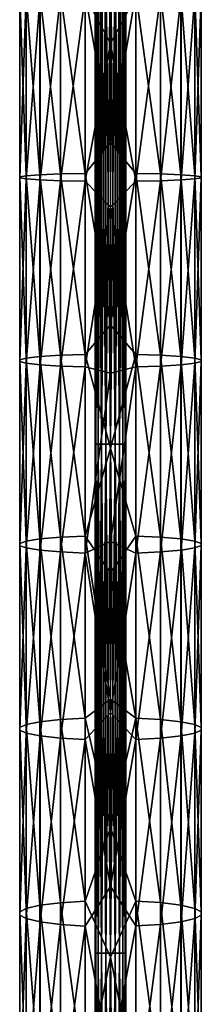
# Model space of a CAD drawing. Units: millimetres. Extents: x -45 to 45, y -232 to 861.
# Drawn here: x -4 to 4, y 668 to 707 of the extents above; entities that cross this region are included whole.
import ezdxf

# ---------------------------------------------------------------- set-up
doc = ezdxf.new("R2010")
doc.units = ezdxf.units.MM
doc.header["$LTSCALE"] = 52.148148
for name, color, linetype in [('460', 7, 'CONTINUOUS'), ('461', 7, 'CONTINUOUS'), ('516', 7, 'CONTINUOUS'), ('521', 7, 'CONTINUOUS')]:
    doc.layers.add(name, color=color, linetype=linetype)

msp = doc.modelspace()

# ---------------------------------------------------------------- linework, layer by layer
at = {"layer": '460', "linetype": 'CONTINUOUS'}
for points in [[(0, 712.529, 18.842), (-0.991, 708.086, 18.678), (0, 706.201, 18.782), (0, 712.529, 18.842)], [(0, 709.349, 11.629), (0, 702.309, 11.455), (-1, 708.187, 11.757), (0, 709.349, 11.629)], [(-3.32, 708.157, 13.824), (-3.32, 701.003, 13.611), (-3.572, 708.143, 14.767), (-3.32, 708.157, 13.824)], [(-3.572, 708.143, 14.767), (-3.32, 701.003, 13.611), (-3.572, 700.961, 14.554), (-3.572, 708.143, 14.767)], [(-3.572, 708.143, 14.767), (-3.572, 700.961, 14.554), (-3.571, 708.13, 15.673), (-3.572, 708.143, 14.767)], [(-3.571, 708.13, 15.673), (-3.572, 700.961, 14.554), (-3.571, 700.922, 15.459), (-3.571, 708.13, 15.673)], [(-3.571, 708.13, 15.673), (-3.571, 700.922, 15.459), (-3.316, 708.116, 16.617), (-3.571, 708.13, 15.673)], [(-3.316, 708.116, 16.617), (-3.571, 700.922, 15.459), (-3.316, 700.88, 16.402), (-3.316, 708.116, 16.617)], [(-2.777, 708.17, 12.925), (-2.777, 701.042, 12.714), (-3.32, 708.157, 13.824), (-2.777, 708.17, 12.925)], [(-3.32, 708.157, 13.824), (-2.777, 701.042, 12.714), (-3.32, 701.003, 13.611), (-3.32, 708.157, 13.824)], [(-3.316, 708.116, 16.617), (-3.316, 700.88, 16.402), (-2.771, 708.103, 17.514), (-3.316, 708.116, 16.617)], [(-2.771, 708.103, 17.514), (-3.316, 700.88, 16.402), (-2.771, 700.841, 17.299), (-2.771, 708.103, 17.514)], [(-1.971, 708.181, 12.203), (-1.971, 701.074, 11.992), (-2.777, 708.17, 12.925), (-1.971, 708.181, 12.203)], [(-2.777, 708.17, 12.925), (-1.971, 701.074, 11.992), (-2.777, 701.042, 12.714), (-2.777, 708.17, 12.925)], [(-2.771, 708.103, 17.514), (-2.771, 700.841, 17.299), (-1.963, 708.092, 18.235), (-2.771, 708.103, 17.514)], [(-1.963, 708.092, 18.235), (-2.771, 700.841, 17.299), (-1.963, 700.809, 18.019), (-1.963, 708.092, 18.235)], [(-1, 708.187, 11.757), (-1, 701.093, 11.547), (-1.971, 708.181, 12.203), (-1, 708.187, 11.757)], [(-1.971, 708.181, 12.203), (-1, 701.093, 11.547), (-1.971, 701.074, 11.992), (-1.971, 708.181, 12.203)], [(-1.963, 708.092, 18.235), (-1.963, 700.809, 18.019), (-0.991, 708.086, 18.678), (-1.963, 708.092, 18.235)], [(-1, 708.187, 11.757), (0, 702.309, 11.455), (-1, 701.093, 11.547), (-1, 708.187, 11.757)], [(-0.991, 708.086, 18.678), (-1.963, 700.809, 18.019), (-0.991, 700.79, 18.461), (-0.991, 708.086, 18.678)], [(-0.991, 708.086, 18.678), (-0.991, 700.79, 18.461), (0, 706.201, 18.782), (-0.991, 708.086, 18.678)], [(0, 706.201, 18.782), (-0.991, 700.79, 18.461), (0, 699.768, 18.554), (0, 706.201, 18.782)], [(0, 702.309, 11.455), (0, 695.14, 11.072), (-1, 701.093, 11.547), (0, 702.309, 11.455)], [(-3.32, 701.003, 13.611), (-3.32, 693.826, 13.195), (-3.572, 700.961, 14.554), (-3.32, 701.003, 13.611)], [(-3.572, 700.961, 14.554), (-3.32, 693.826, 13.195), (-3.572, 693.759, 14.137), (-3.572, 700.961, 14.554)], [(-3.572, 700.961, 14.554), (-3.572, 693.759, 14.137), (-3.571, 700.922, 15.459), (-3.572, 700.961, 14.554)], [(-3.571, 700.922, 15.459), (-3.572, 693.759, 14.137), (-3.571, 693.694, 15.04), (-3.571, 700.922, 15.459)], [(-3.571, 700.922, 15.459), (-3.571, 693.694, 15.04), (-3.316, 700.88, 16.402), (-3.571, 700.922, 15.459)], [(-3.316, 700.88, 16.402), (-3.571, 693.694, 15.04), (-3.316, 693.627, 15.981), (-3.316, 700.88, 16.402)], [(-2.777, 701.042, 12.714), (-2.777, 693.89, 12.299), (-3.32, 701.003, 13.611), (-2.777, 701.042, 12.714)], [(-3.32, 701.003, 13.611), (-2.777, 693.89, 12.299), (-3.32, 693.826, 13.195), (-3.32, 701.003, 13.611)], [(-3.316, 700.88, 16.402), (-3.316, 693.627, 15.981), (-2.771, 700.841, 17.299), (-3.316, 700.88, 16.402)], [(-2.771, 700.841, 17.299), (-3.316, 693.627, 15.981), (-2.771, 693.563, 16.876), (-2.771, 700.841, 17.299)], [(-1.971, 701.074, 11.992), (-1.971, 693.941, 11.579), (-2.777, 701.042, 12.714), (-1.971, 701.074, 11.992)], [(-2.777, 701.042, 12.714), (-1.971, 693.941, 11.579), (-2.777, 693.89, 12.299), (-2.777, 701.042, 12.714)], [(-2.771, 700.841, 17.299), (-2.771, 693.563, 16.876), (-1.963, 700.809, 18.019), (-2.771, 700.841, 17.299)], [(-1.963, 700.809, 18.019), (-2.771, 693.563, 16.876), (-1.963, 693.512, 17.595), (-1.963, 700.809, 18.019)], [(-1, 701.093, 11.547), (-1, 693.973, 11.134), (-1.971, 701.074, 11.992), (-1, 701.093, 11.547)], [(-1.971, 701.074, 11.992), (-1, 693.973, 11.134), (-1.971, 693.941, 11.579), (-1.971, 701.074, 11.992)], [(-1.963, 700.809, 18.019), (-1.963, 693.512, 17.595), (-0.991, 700.79, 18.461), (-1.963, 700.809, 18.019)], [(-0.991, 700.79, 18.461), (-1.963, 693.512, 17.595), (-0.991, 693.481, 18.037), (-0.991, 700.79, 18.461)], [(-1, 701.093, 11.547), (0, 695.14, 11.072), (-1, 693.973, 11.134), (-1, 701.093, 11.547)], [(-0.991, 700.79, 18.461), (-0.991, 693.481, 18.037), (0, 699.768, 18.554), (-0.991, 700.79, 18.461)], [(0, 699.768, 18.554), (-0.991, 693.481, 18.037), (0, 693.236, 18.159), (0, 699.768, 18.554)], [(0, 695.14, 11.072), (0, 690.289, 10.703), (-1, 693.973, 11.134), (0, 695.14, 11.072)], [(-3.32, 693.826, 13.195), (-3.32, 686.628, 12.587), (-3.572, 693.759, 14.137), (-3.32, 693.826, 13.195)], [(-3.572, 693.759, 14.137), (-3.32, 686.628, 12.587), (-3.572, 686.537, 13.526), (-3.572, 693.759, 14.137)], [(-3.572, 693.759, 14.137), (-3.572, 686.537, 13.526), (-3.571, 693.694, 15.04), (-3.572, 693.759, 14.137)], [(-2.777, 693.89, 12.299), (-2.777, 686.715, 11.693), (-3.32, 693.826, 13.195), (-2.777, 693.89, 12.299)], [(-3.32, 693.826, 13.195), (-2.777, 686.715, 11.693), (-3.32, 686.628, 12.587), (-3.32, 693.826, 13.195)], [(-1.971, 693.941, 11.579), (-1.971, 686.785, 10.974), (-2.777, 693.89, 12.299), (-1.971, 693.941, 11.579)], [(-2.777, 693.89, 12.299), (-1.971, 686.785, 10.974), (-2.777, 686.715, 11.693), (-2.777, 693.89, 12.299)], [(-1, 693.973, 11.134), (-1, 686.828, 10.531), (-1.971, 693.941, 11.579), (-1, 693.973, 11.134)], [(-1.971, 693.941, 11.579), (-1, 686.828, 10.531), (-1.971, 686.785, 10.974), (-1.971, 693.941, 11.579)], [(-1, 693.973, 11.134), (0, 690.289, 10.703), (-1, 686.828, 10.531), (-1, 693.973, 11.134)], [(-3.571, 693.694, 15.04), (-3.572, 686.537, 13.526), (-3.571, 686.45, 14.428), (-3.571, 693.694, 15.04)], [(-3.571, 693.694, 15.04), (-3.571, 686.45, 14.428), (-3.316, 693.627, 15.981), (-3.571, 693.694, 15.04)], [(-3.316, 693.627, 15.981), (-3.571, 686.45, 14.428), (-3.316, 686.359, 15.367), (-3.316, 693.627, 15.981)], [(-3.316, 693.627, 15.981), (-3.316, 686.359, 15.367), (-2.771, 693.563, 16.876), (-3.316, 693.627, 15.981)], [(-2.771, 693.563, 16.876), (-3.316, 686.359, 15.367), (-2.771, 686.272, 16.26), (-2.771, 693.563, 16.876)], [(-2.771, 693.563, 16.876), (-2.771, 686.272, 16.26), (-1.963, 693.512, 17.595), (-2.771, 693.563, 16.876)], [(-1.963, 693.512, 17.595), (-2.771, 686.272, 16.26), (-1.963, 686.202, 16.977), (-1.963, 693.512, 17.595)], [(-1.963, 693.512, 17.595), (-1.963, 686.202, 16.977), (-0.991, 693.481, 18.037), (-1.963, 693.512, 17.595)], [(-0.991, 693.481, 18.037), (-1.963, 686.202, 16.977), (-0.991, 686.16, 17.418), (-0.991, 693.481, 18.037)], [(-0.991, 693.481, 18.037), (-0.991, 686.16, 17.418), (0, 693.236, 18.159), (-0.991, 693.481, 18.037)], [(0, 693.236, 18.159), (-0.991, 686.16, 17.418), (0, 686.61, 17.601), (0, 693.236, 18.159)], [(0, 690.289, 10.703), (0, 685.379, 10.244), (-1, 686.828, 10.531), (0, 690.289, 10.703)], [(-1.971, 686.785, 10.974), (-1.971, 679.606, 10.19), (-2.777, 686.715, 11.693), (-1.971, 686.785, 10.974)], [(-1, 686.828, 10.531), (-1, 679.659, 9.748), (-1.971, 686.785, 10.974), (-1, 686.828, 10.531)], [(-1.971, 686.785, 10.974), (-1, 679.659, 9.748), (-1.971, 679.606, 10.19), (-1.971, 686.785, 10.974)], [(0, 685.379, 10.244), (0, 680.407, 9.694), (-1, 686.828, 10.531), (0, 685.379, 10.244)], [(-1, 686.828, 10.531), (0, 680.407, 9.694), (-1, 679.659, 9.748), (-1, 686.828, 10.531)], [(-3.32, 686.628, 12.587), (-3.32, 679.411, 11.799), (-3.572, 686.537, 13.526), (-3.32, 686.628, 12.587)], [(-3.572, 686.537, 13.526), (-3.32, 679.411, 11.799), (-3.572, 679.298, 12.736), (-3.572, 686.537, 13.526)], [(-3.572, 686.537, 13.526), (-3.572, 679.298, 12.736), (-3.571, 686.45, 14.428), (-3.572, 686.537, 13.526)], [(-3.571, 686.45, 14.428), (-3.572, 679.298, 12.736), (-3.571, 679.189, 13.634), (-3.571, 686.45, 14.428)], [(-3.571, 686.45, 14.428), (-3.571, 679.189, 13.634), (-3.316, 686.359, 15.367), (-3.571, 686.45, 14.428)], [(-2.777, 686.715, 11.693), (-2.777, 679.519, 10.907), (-3.32, 686.628, 12.587), (-2.777, 686.715, 11.693)], [(-3.32, 686.628, 12.587), (-2.777, 679.519, 10.907), (-3.32, 679.411, 11.799), (-3.32, 686.628, 12.587)], [(-2.777, 686.715, 11.693), (-1.971, 679.606, 10.19), (-2.777, 679.519, 10.907), (-2.777, 686.715, 11.693)], [(0, 686.61, 17.601), (-0.991, 686.16, 17.418), (0, 679.885, 16.883), (0, 686.61, 17.601)], [(-3.316, 686.359, 15.367), (-3.571, 679.189, 13.634), (-3.316, 679.076, 14.571), (-3.316, 686.359, 15.367)], [(-3.316, 686.359, 15.367), (-3.316, 679.076, 14.571), (-2.771, 686.272, 16.26), (-3.316, 686.359, 15.367)], [(-2.771, 686.272, 16.26), (-3.316, 679.076, 14.571), (-2.771, 678.968, 15.462), (-2.771, 686.272, 16.26)], [(-2.771, 686.272, 16.26), (-2.771, 678.968, 15.462), (-1.963, 686.202, 16.977), (-2.771, 686.272, 16.26)], [(-1.963, 686.202, 16.977), (-2.771, 678.968, 15.462), (-1.963, 678.882, 16.177), (-1.963, 686.202, 16.977)], [(-1.963, 686.202, 16.977), (-1.963, 678.882, 16.177), (-0.991, 686.16, 17.418), (-1.963, 686.202, 16.977)], [(-0.991, 686.16, 17.418), (-1.963, 678.882, 16.177), (-0.991, 678.828, 16.616), (-0.991, 686.16, 17.418)], [(-0.991, 686.16, 17.418), (-0.991, 678.828, 16.616), (0, 679.885, 16.883), (-0.991, 686.16, 17.418)], [(0, 680.407, 9.694), (0, 675.368, 9.056), (-1, 679.659, 9.748), (0, 680.407, 9.694)], [(0, 679.885, 16.883), (-0.991, 678.828, 16.616), (0, 673.046, 16.006), (0, 679.885, 16.883)], [(-2.777, 679.519, 10.907), (-2.777, 672.304, 9.953), (-3.32, 679.411, 11.799), (-2.777, 679.519, 10.907)], [(-1.971, 679.606, 10.19), (-1.971, 672.406, 9.238), (-2.777, 679.519, 10.907), (-1.971, 679.606, 10.19)], [(-2.777, 679.519, 10.907), (-1.971, 672.406, 9.238), (-2.777, 672.304, 9.953), (-2.777, 679.519, 10.907)], [(-1, 679.659, 9.748), (-1, 672.469, 8.797), (-1.971, 679.606, 10.19), (-1, 679.659, 9.748)], [(-1.971, 679.606, 10.19), (-1, 672.469, 8.797), (-1.971, 672.406, 9.238), (-1.971, 679.606, 10.19)], [(-1, 679.659, 9.748), (0, 675.368, 9.056), (-1, 672.469, 8.797), (-1, 679.659, 9.748)], [(-3.32, 679.411, 11.799), (-3.32, 672.176, 10.842), (-3.572, 679.298, 12.736), (-3.32, 679.411, 11.799)], [(-3.572, 679.298, 12.736), (-3.32, 672.176, 10.842), (-3.572, 672.043, 11.776), (-3.572, 679.298, 12.736)], [(-3.572, 679.298, 12.736), (-3.572, 672.043, 11.776), (-3.571, 679.189, 13.634), (-3.572, 679.298, 12.736)], [(-3.571, 679.189, 13.634), (-3.572, 672.043, 11.776), (-3.571, 671.914, 12.672), (-3.571, 679.189, 13.634)], [(-3.571, 679.189, 13.634), (-3.571, 671.914, 12.672), (-3.316, 679.076, 14.571), (-3.571, 679.189, 13.634)], [(-3.316, 679.076, 14.571), (-3.571, 671.914, 12.672), (-3.316, 671.78, 13.606), (-3.316, 679.076, 14.571)], [(-3.32, 679.411, 11.799), (-2.777, 672.304, 9.953), (-3.32, 672.176, 10.842), (-3.32, 679.411, 11.799)], [(-3.316, 679.076, 14.571), (-3.316, 671.78, 13.606), (-2.771, 678.968, 15.462), (-3.316, 679.076, 14.571)], [(-2.771, 678.968, 15.462), (-3.316, 671.78, 13.606), (-2.771, 671.653, 14.494), (-2.771, 678.968, 15.462)], [(-2.771, 678.968, 15.462), (-2.771, 671.653, 14.494), (-1.963, 678.882, 16.177), (-2.771, 678.968, 15.462)], [(-1.963, 678.882, 16.177), (-2.771, 671.653, 14.494), (-1.963, 671.551, 15.207), (-1.963, 678.882, 16.177)], [(-1.963, 678.882, 16.177), (-1.963, 671.551, 15.207), (-0.991, 678.828, 16.616), (-1.963, 678.882, 16.177)], [(-0.991, 678.828, 16.616), (-1.963, 671.551, 15.207), (-0.991, 671.488, 15.645), (-0.991, 678.828, 16.616)], [(-0.991, 678.828, 16.616), (-0.991, 671.488, 15.645), (0, 673.046, 16.006), (-0.991, 678.828, 16.616)], [(0, 675.368, 9.056), (0, 670.267, 8.331), (-1, 672.469, 8.797), (0, 675.368, 9.056)], [(0, 673.046, 16.006), (-0.991, 671.488, 15.645), (0, 666.114, 14.976), (0, 673.046, 16.006)], [(-1, 672.469, 8.797), (-1, 665.259, 7.69), (-1.971, 672.406, 9.238), (-1, 672.469, 8.797)], [(-1, 672.469, 8.797), (0, 670.267, 8.331), (-1, 665.259, 7.69), (-1, 672.469, 8.797)], [(-3.32, 672.176, 10.842), (-3.32, 664.925, 9.729), (-3.572, 672.043, 11.776), (-3.32, 672.176, 10.842)], [(-2.777, 672.304, 9.953), (-2.777, 665.07, 8.842), (-3.32, 672.176, 10.842), (-2.777, 672.304, 9.953)], [(-3.32, 672.176, 10.842), (-2.777, 665.07, 8.842), (-3.32, 664.925, 9.729), (-3.32, 672.176, 10.842)], [(-1.971, 672.406, 9.238), (-1.971, 665.187, 8.129), (-2.777, 672.304, 9.953), (-1.971, 672.406, 9.238)], [(-2.777, 672.304, 9.953), (-1.971, 665.187, 8.129), (-2.777, 665.07, 8.842), (-2.777, 672.304, 9.953)], [(-1.971, 672.406, 9.238), (-1, 665.259, 7.69), (-1.971, 665.187, 8.129), (-1.971, 672.406, 9.238)], [(-3.572, 672.043, 11.776), (-3.32, 664.925, 9.729), (-3.572, 664.772, 10.66), (-3.572, 672.043, 11.776)], [(-3.572, 672.043, 11.776), (-3.572, 664.772, 10.66), (-3.571, 671.914, 12.672), (-3.572, 672.043, 11.776)], [(-3.571, 671.914, 12.672), (-3.572, 664.772, 10.66), (-3.571, 664.626, 11.553), (-3.571, 671.914, 12.672)], [(-3.571, 671.914, 12.672), (-3.571, 664.626, 11.553), (-3.316, 671.78, 13.606), (-3.571, 671.914, 12.672)], [(-3.316, 671.78, 13.606), (-3.571, 664.626, 11.553), (-3.316, 664.474, 12.484), (-3.316, 671.78, 13.606)], [(-3.316, 671.78, 13.606), (-3.316, 664.474, 12.484), (-2.771, 671.653, 14.494), (-3.316, 671.78, 13.606)], [(-2.771, 671.653, 14.494), (-3.316, 664.474, 12.484), (-2.771, 664.329, 13.369), (-2.771, 671.653, 14.494)], [(-2.771, 671.653, 14.494), (-2.771, 664.329, 13.369), (-1.963, 671.551, 15.207), (-2.771, 671.653, 14.494)], [(-1.963, 671.551, 15.207), (-2.771, 664.329, 13.369), (-1.963, 664.213, 14.08), (-1.963, 671.551, 15.207)], [(-1.963, 671.551, 15.207), (-1.963, 664.213, 14.08), (-0.991, 671.488, 15.645), (-1.963, 671.551, 15.207)], [(-0.991, 671.488, 15.645), (-1.963, 664.213, 14.08), (-0.991, 664.141, 14.517), (-0.991, 671.488, 15.645)], [(-0.991, 671.488, 15.645), (-0.991, 664.141, 14.517), (0, 666.114, 14.976), (-0.991, 671.488, 15.645)], [(0, 670.267, 8.331), (0, 665.11, 7.521), (-1, 665.259, 7.69), (0, 670.267, 8.331)]]:
    msp.add_3dface(points, dxfattribs=at)
at = {"layer": '461', "linetype": 'CONTINUOUS'}
for points in [[(0, 712.529, 18.842), (0, 706.201, 18.782), (1, 708.086, 18.675), (0, 712.529, 18.842)], [(0, 702.309, 11.455), (0, 709.349, 11.629), (0.991, 708.187, 11.755), (0, 702.309, 11.455)], [(0, 702.309, 11.455), (0.991, 708.187, 11.755), (0.991, 701.093, 11.544), (0, 702.309, 11.455)], [(1.963, 708.181, 12.197), (1.963, 701.074, 11.986), (0.991, 708.187, 11.755), (1.963, 708.181, 12.197)], [(0.991, 708.187, 11.755), (1.963, 701.074, 11.986), (0.991, 701.093, 11.544), (0.991, 708.187, 11.755)], [(1, 708.086, 18.675), (1, 700.79, 18.458), (1.971, 708.092, 18.23), (1, 708.086, 18.675)], [(1.971, 708.092, 18.23), (1, 700.79, 18.458), (1.971, 700.81, 18.013), (1.971, 708.092, 18.23)], [(2.771, 708.17, 12.918), (2.771, 701.042, 12.706), (1.963, 708.181, 12.197), (2.771, 708.17, 12.918)], [(1.963, 708.181, 12.197), (2.771, 701.042, 12.706), (1.963, 701.074, 11.986), (1.963, 708.181, 12.197)], [(1.971, 708.092, 18.23), (1.971, 700.81, 18.013), (2.777, 708.103, 17.507), (1.971, 708.092, 18.23)], [(2.777, 708.103, 17.507), (1.971, 700.81, 18.013), (2.777, 700.841, 17.291), (2.777, 708.103, 17.507)], [(3.316, 708.157, 13.815), (3.316, 701.003, 13.603), (2.771, 708.17, 12.918), (3.316, 708.157, 13.815)], [(2.771, 708.17, 12.918), (3.316, 701.003, 13.603), (2.771, 701.042, 12.706), (2.771, 708.17, 12.918)], [(2.777, 708.103, 17.507), (2.777, 700.841, 17.291), (3.32, 708.116, 16.608), (2.777, 708.103, 17.507)], [(3.32, 708.116, 16.608), (2.777, 700.841, 17.291), (3.32, 700.881, 16.394), (3.32, 708.116, 16.608)], [(3.571, 708.143, 14.759), (3.571, 700.962, 14.546), (3.316, 708.157, 13.815), (3.571, 708.143, 14.759)], [(3.316, 708.157, 13.815), (3.571, 700.962, 14.546), (3.316, 701.003, 13.603), (3.316, 708.157, 13.815)], [(3.32, 708.116, 16.608), (3.32, 700.881, 16.394), (3.572, 708.13, 15.665), (3.32, 708.116, 16.608)], [(3.572, 708.13, 15.665), (3.32, 700.881, 16.394), (3.572, 700.922, 15.451), (3.572, 708.13, 15.665)], [(3.572, 708.13, 15.665), (3.572, 700.922, 15.451), (3.571, 708.143, 14.759), (3.572, 708.13, 15.665)], [(3.571, 708.143, 14.759), (3.572, 700.922, 15.451), (3.571, 700.962, 14.546), (3.571, 708.143, 14.759)], [(1, 708.086, 18.675), (0, 706.201, 18.782), (1, 700.79, 18.458), (1, 708.086, 18.675)], [(0, 706.201, 18.782), (0, 699.768, 18.554), (1, 700.79, 18.458), (0, 706.201, 18.782)], [(0, 695.14, 11.072), (0, 702.309, 11.455), (0.991, 701.093, 11.544), (0, 695.14, 11.072)], [(0, 695.14, 11.072), (0.991, 701.093, 11.544), (0.991, 693.973, 11.132), (0, 695.14, 11.072)], [(1, 700.79, 18.458), (0, 699.768, 18.554), (1, 693.481, 18.034), (1, 700.79, 18.458)], [(1.963, 701.074, 11.986), (1.963, 693.942, 11.573), (0.991, 701.093, 11.544), (1.963, 701.074, 11.986)], [(0.991, 701.093, 11.544), (1.963, 693.942, 11.573), (0.991, 693.973, 11.132), (0.991, 701.093, 11.544)], [(1, 700.79, 18.458), (1, 693.481, 18.034), (1.971, 700.81, 18.013), (1, 700.79, 18.458)], [(1.971, 700.81, 18.013), (1, 693.481, 18.034), (1.971, 693.513, 17.59), (1.971, 700.81, 18.013)], [(2.771, 701.042, 12.706), (2.771, 693.89, 12.292), (1.963, 701.074, 11.986), (2.771, 701.042, 12.706)], [(1.963, 701.074, 11.986), (2.771, 693.89, 12.292), (1.963, 693.942, 11.573), (1.963, 701.074, 11.986)], [(1.971, 700.81, 18.013), (1.971, 693.513, 17.59), (2.777, 700.841, 17.291), (1.971, 700.81, 18.013)], [(2.777, 700.841, 17.291), (1.971, 693.513, 17.59), (2.777, 693.564, 16.869), (2.777, 700.841, 17.291)], [(3.316, 701.003, 13.603), (3.316, 693.827, 13.187), (2.771, 701.042, 12.706), (3.316, 701.003, 13.603)], [(2.771, 701.042, 12.706), (3.316, 693.827, 13.187), (2.771, 693.89, 12.292), (2.771, 701.042, 12.706)], [(2.777, 700.841, 17.291), (2.777, 693.564, 16.869), (3.32, 700.881, 16.394), (2.777, 700.841, 17.291)], [(3.32, 700.881, 16.394), (2.777, 693.564, 16.869), (3.32, 693.628, 15.973), (3.32, 700.881, 16.394)], [(3.571, 700.962, 14.546), (3.571, 693.759, 14.128), (3.316, 701.003, 13.603), (3.571, 700.962, 14.546)], [(3.316, 701.003, 13.603), (3.571, 693.759, 14.128), (3.316, 693.827, 13.187), (3.316, 701.003, 13.603)], [(3.32, 700.881, 16.394), (3.32, 693.628, 15.973), (3.572, 700.922, 15.451), (3.32, 700.881, 16.394)], [(3.572, 700.922, 15.451), (3.32, 693.628, 15.973), (3.572, 693.695, 15.032), (3.572, 700.922, 15.451)], [(3.572, 700.922, 15.451), (3.572, 693.695, 15.032), (3.571, 700.962, 14.546), (3.572, 700.922, 15.451)], [(3.571, 700.962, 14.546), (3.572, 693.695, 15.032), (3.571, 693.759, 14.128), (3.571, 700.962, 14.546)], [(0, 699.768, 18.554), (0, 693.236, 18.159), (1, 693.481, 18.034), (0, 699.768, 18.554)], [(0, 690.289, 10.703), (0, 695.14, 11.072), (0.991, 693.973, 11.132), (0, 690.289, 10.703)], [(0, 690.289, 10.703), (0.991, 693.973, 11.132), (0.991, 686.828, 10.528), (0, 690.289, 10.703)], [(1.963, 693.942, 11.573), (1.963, 686.785, 10.969), (0.991, 693.973, 11.132), (1.963, 693.942, 11.573)], [(0.991, 693.973, 11.132), (1.963, 686.785, 10.969), (0.991, 686.828, 10.528), (0.991, 693.973, 11.132)], [(2.771, 693.89, 12.292), (2.771, 686.716, 11.686), (1.963, 693.942, 11.573), (2.771, 693.89, 12.292)], [(1.963, 693.942, 11.573), (2.771, 686.716, 11.686), (1.963, 686.785, 10.969), (1.963, 693.942, 11.573)], [(3.316, 693.827, 13.187), (3.316, 686.629, 12.579), (2.771, 693.89, 12.292), (3.316, 693.827, 13.187)], [(2.771, 693.89, 12.292), (3.316, 686.629, 12.579), (2.771, 686.716, 11.686), (2.771, 693.89, 12.292)], [(3.571, 693.759, 14.128), (3.571, 686.538, 13.518), (3.316, 693.827, 13.187), (3.571, 693.759, 14.128)], [(3.316, 693.827, 13.187), (3.571, 686.538, 13.518), (3.316, 686.629, 12.579), (3.316, 693.827, 13.187)], [(3.572, 693.695, 15.032), (3.572, 686.451, 14.419), (3.571, 693.759, 14.128), (3.572, 693.695, 15.032)], [(3.571, 693.759, 14.128), (3.572, 686.451, 14.419), (3.571, 686.538, 13.518), (3.571, 693.759, 14.128)], [(0, 693.236, 18.159), (0, 686.61, 17.601), (1, 693.481, 18.034), (0, 693.236, 18.159)], [(1, 693.481, 18.034), (0, 686.61, 17.601), (1, 686.16, 17.415), (1, 693.481, 18.034)], [(1, 693.481, 18.034), (1, 686.16, 17.415), (1.971, 693.513, 17.59), (1, 693.481, 18.034)], [(1.971, 693.513, 17.59), (1, 686.16, 17.415), (1.971, 686.203, 16.972), (1.971, 693.513, 17.59)], [(1.971, 693.513, 17.59), (1.971, 686.203, 16.972), (2.777, 693.564, 16.869), (1.971, 693.513, 17.59)], [(2.777, 693.564, 16.869), (1.971, 686.203, 16.972), (2.777, 686.273, 16.253), (2.777, 693.564, 16.869)], [(2.777, 693.564, 16.869), (2.777, 686.273, 16.253), (3.32, 693.628, 15.973), (2.777, 693.564, 16.869)], [(3.32, 693.628, 15.973), (2.777, 686.273, 16.253), (3.32, 686.359, 15.359), (3.32, 693.628, 15.973)], [(3.32, 693.628, 15.973), (3.32, 686.359, 15.359), (3.572, 693.695, 15.032), (3.32, 693.628, 15.973)], [(3.572, 693.695, 15.032), (3.32, 686.359, 15.359), (3.572, 686.451, 14.419), (3.572, 693.695, 15.032)], [(0, 685.379, 10.244), (0, 690.289, 10.703), (0.991, 686.828, 10.528), (0, 685.379, 10.244)], [(0, 685.379, 10.244), (0.991, 686.828, 10.528), (0.991, 679.66, 9.745), (0, 685.379, 10.244)], [(1.963, 686.785, 10.969), (1.963, 679.607, 10.185), (0.991, 686.828, 10.528), (1.963, 686.785, 10.969)], [(0.991, 686.828, 10.528), (1.963, 679.607, 10.185), (0.991, 679.66, 9.745), (0.991, 686.828, 10.528)], [(2.771, 686.716, 11.686), (2.771, 679.52, 10.9), (1.963, 686.785, 10.969), (2.771, 686.716, 11.686)], [(1.963, 686.785, 10.969), (2.771, 679.52, 10.9), (1.963, 679.607, 10.185), (1.963, 686.785, 10.969)], [(0, 686.61, 17.601), (0, 679.885, 16.883), (1, 686.16, 17.415), (0, 686.61, 17.601)], [(3.316, 686.629, 12.579), (3.316, 679.412, 11.791), (2.771, 686.716, 11.686), (3.316, 686.629, 12.579)], [(2.771, 686.716, 11.686), (3.316, 679.412, 11.791), (2.771, 679.52, 10.9), (2.771, 686.716, 11.686)], [(3.571, 686.538, 13.518), (3.571, 679.299, 12.727), (3.316, 686.629, 12.579), (3.571, 686.538, 13.518)], [(3.316, 686.629, 12.579), (3.571, 679.299, 12.727), (3.316, 679.412, 11.791), (3.316, 686.629, 12.579)], [(3.32, 686.359, 15.359), (3.32, 679.077, 14.563), (3.572, 686.451, 14.419), (3.32, 686.359, 15.359)], [(3.572, 686.451, 14.419), (3.32, 679.077, 14.563), (3.572, 679.19, 13.626), (3.572, 686.451, 14.419)], [(3.572, 686.451, 14.419), (3.572, 679.19, 13.626), (3.571, 686.538, 13.518), (3.572, 686.451, 14.419)], [(3.571, 686.538, 13.518), (3.572, 679.19, 13.626), (3.571, 679.299, 12.727), (3.571, 686.538, 13.518)], [(1, 686.16, 17.415), (0, 679.885, 16.883), (1, 678.829, 16.614), (1, 686.16, 17.415)], [(1, 686.16, 17.415), (1, 678.829, 16.614), (1.971, 686.203, 16.972), (1, 686.16, 17.415)], [(1.971, 686.203, 16.972), (1, 678.829, 16.614), (1.971, 678.882, 16.172), (1.971, 686.203, 16.972)], [(1.971, 686.203, 16.972), (1.971, 678.882, 16.172), (2.777, 686.273, 16.253), (1.971, 686.203, 16.972)], [(2.777, 686.273, 16.253), (1.971, 678.882, 16.172), (2.777, 678.969, 15.454), (2.777, 686.273, 16.253)], [(2.777, 686.273, 16.253), (2.777, 678.969, 15.454), (3.32, 686.359, 15.359), (2.777, 686.273, 16.253)], [(3.32, 686.359, 15.359), (2.777, 678.969, 15.454), (3.32, 679.077, 14.563), (3.32, 686.359, 15.359)], [(0, 680.407, 9.694), (0, 685.379, 10.244), (0.991, 679.66, 9.745), (0, 680.407, 9.694)], [(0, 675.368, 9.056), (0, 680.407, 9.694), (0.991, 679.66, 9.745), (0, 675.368, 9.056)], [(0, 679.885, 16.883), (0, 673.046, 16.006), (1, 678.829, 16.614), (0, 679.885, 16.883)], [(0, 675.368, 9.056), (0.991, 679.66, 9.745), (0.991, 672.47, 8.795), (0, 675.368, 9.056)], [(1.963, 679.607, 10.185), (1.963, 672.407, 9.233), (0.991, 679.66, 9.745), (1.963, 679.607, 10.185)], [(0.991, 679.66, 9.745), (1.963, 672.407, 9.233), (0.991, 672.47, 8.795), (0.991, 679.66, 9.745)], [(2.771, 679.52, 10.9), (2.771, 672.305, 9.946), (1.963, 679.607, 10.185), (2.771, 679.52, 10.9)], [(1.963, 679.607, 10.185), (2.771, 672.305, 9.946), (1.963, 672.407, 9.233), (1.963, 679.607, 10.185)], [(3.316, 679.412, 11.791), (3.316, 672.177, 10.834), (2.771, 679.52, 10.9), (3.316, 679.412, 11.791)], [(2.771, 679.52, 10.9), (3.316, 672.177, 10.834), (2.771, 672.305, 9.946), (2.771, 679.52, 10.9)], [(2.777, 678.969, 15.454), (2.777, 671.654, 14.487), (3.32, 679.077, 14.563), (2.777, 678.969, 15.454)], [(3.32, 679.077, 14.563), (2.777, 671.654, 14.487), (3.32, 671.782, 13.598), (3.32, 679.077, 14.563)], [(3.571, 679.299, 12.727), (3.571, 672.044, 11.768), (3.316, 679.412, 11.791), (3.571, 679.299, 12.727)], [(3.316, 679.412, 11.791), (3.571, 672.044, 11.768), (3.316, 672.177, 10.834), (3.316, 679.412, 11.791)], [(3.32, 679.077, 14.563), (3.32, 671.782, 13.598), (3.572, 679.19, 13.626), (3.32, 679.077, 14.563)], [(3.572, 679.19, 13.626), (3.32, 671.782, 13.598), (3.572, 671.915, 12.664), (3.572, 679.19, 13.626)], [(3.572, 679.19, 13.626), (3.572, 671.915, 12.664), (3.571, 679.299, 12.727), (3.572, 679.19, 13.626)], [(3.571, 679.299, 12.727), (3.572, 671.915, 12.664), (3.571, 672.044, 11.768), (3.571, 679.299, 12.727)], [(1, 678.829, 16.614), (0, 673.046, 16.006), (1, 671.489, 15.643), (1, 678.829, 16.614)], [(1, 678.829, 16.614), (1, 671.489, 15.643), (1.971, 678.882, 16.172), (1, 678.829, 16.614)], [(1.971, 678.882, 16.172), (1, 671.489, 15.643), (1.971, 671.552, 15.202), (1.971, 678.882, 16.172)], [(1.971, 678.882, 16.172), (1.971, 671.552, 15.202), (2.777, 678.969, 15.454), (1.971, 678.882, 16.172)], [(2.777, 678.969, 15.454), (1.971, 671.552, 15.202), (2.777, 671.654, 14.487), (2.777, 678.969, 15.454)], [(0, 670.267, 8.331), (0, 675.368, 9.056), (0.991, 672.47, 8.795), (0, 670.267, 8.331)], [(0, 673.046, 16.006), (0, 666.114, 14.976), (1, 671.489, 15.643), (0, 673.046, 16.006)], [(0, 670.267, 8.331), (0.991, 672.47, 8.795), (0.991, 665.259, 7.687), (0, 670.267, 8.331)], [(1.963, 672.407, 9.233), (1.963, 665.188, 8.124), (0.991, 672.47, 8.795), (1.963, 672.407, 9.233)], [(0.991, 672.47, 8.795), (1.963, 665.188, 8.124), (0.991, 665.259, 7.687), (0.991, 672.47, 8.795)], [(2.771, 672.305, 9.946), (2.771, 665.071, 8.835), (1.963, 672.407, 9.233), (2.771, 672.305, 9.946)], [(1.963, 672.407, 9.233), (2.771, 665.071, 8.835), (1.963, 665.188, 8.124), (1.963, 672.407, 9.233)], [(3.316, 672.177, 10.834), (3.316, 664.926, 9.72), (2.771, 672.305, 9.946), (3.316, 672.177, 10.834)], [(2.771, 672.305, 9.946), (3.316, 664.926, 9.72), (2.771, 665.071, 8.835), (2.771, 672.305, 9.946)], [(3.571, 672.044, 11.768), (3.571, 664.774, 10.651), (3.316, 672.177, 10.834), (3.571, 672.044, 11.768)], [(3.316, 672.177, 10.834), (3.571, 664.774, 10.651), (3.316, 664.926, 9.72), (3.316, 672.177, 10.834)], [(2.777, 671.654, 14.487), (2.777, 664.33, 13.362), (3.32, 671.782, 13.598), (2.777, 671.654, 14.487)], [(3.32, 671.782, 13.598), (2.777, 664.33, 13.362), (3.32, 664.475, 12.476), (3.32, 671.782, 13.598)], [(3.32, 671.782, 13.598), (3.32, 664.475, 12.476), (3.572, 671.915, 12.664), (3.32, 671.782, 13.598)], [(3.572, 671.915, 12.664), (3.32, 664.475, 12.476), (3.572, 664.628, 11.545), (3.572, 671.915, 12.664)], [(3.572, 671.915, 12.664), (3.572, 664.628, 11.545), (3.571, 672.044, 11.768), (3.572, 671.915, 12.664)], [(3.571, 672.044, 11.768), (3.572, 664.628, 11.545), (3.571, 664.774, 10.651), (3.571, 672.044, 11.768)], [(1, 671.489, 15.643), (0, 666.114, 14.976), (1, 664.141, 14.514), (1, 671.489, 15.643)], [(1, 671.489, 15.643), (1, 664.141, 14.514), (1.971, 671.552, 15.202), (1, 671.489, 15.643)], [(1.971, 671.552, 15.202), (1, 664.141, 14.514), (1.971, 664.213, 14.075), (1.971, 671.552, 15.202)], [(1.971, 671.552, 15.202), (1.971, 664.213, 14.075), (2.777, 671.654, 14.487), (1.971, 671.552, 15.202)], [(2.777, 671.654, 14.487), (1.971, 664.213, 14.075), (2.777, 664.33, 13.362), (2.777, 671.654, 14.487)], [(0, 665.11, 7.521), (0, 670.267, 8.331), (0.991, 665.259, 7.687), (0, 665.11, 7.521)]]:
    msp.add_3dface(points, dxfattribs=at)
at = {"layer": '516', "linetype": 'CONTINUOUS'}
for points in [[(-0.6, 710.46), (-0.571, 710.46, -0.185), (-0.6, 690.44), (-0.6, 710.46)], [(-0.6, 690.44), (-0.571, 710.46, -0.185), (-0.571, 690.44, -0.185), (-0.6, 690.44)], [(-0.571, 710.46, -0.185), (-0.485, 710.46, -0.353), (-0.571, 690.44, -0.185), (-0.571, 710.46, -0.185)], [(-0.571, 690.44, -0.185), (-0.485, 710.46, -0.353), (-0.485, 690.44, -0.353), (-0.571, 690.44, -0.185)], [(-0.485, 710.46, -0.353), (-0.353, 710.46, -0.485), (-0.485, 690.44, -0.353), (-0.485, 710.46, -0.353)], [(-0.485, 690.44, -0.353), (-0.353, 710.46, -0.485), (-0.353, 690.44, -0.485), (-0.485, 690.44, -0.353)], [(-0.353, 710.46, -0.485), (-0.185, 710.46, -0.571), (-0.353, 690.44, -0.485), (-0.353, 710.46, -0.485)], [(-0.353, 690.44, -0.485), (-0.185, 710.46, -0.571), (-0.185, 690.44, -0.571), (-0.353, 690.44, -0.485)], [(-0.185, 710.46, -0.571), (0, 710.46, -0.6), (-0.185, 690.44, -0.571), (-0.185, 710.46, -0.571)], [(-0.185, 690.44, -0.571), (0, 710.46, -0.6), (0, 690.44, -0.6), (-0.185, 690.44, -0.571)], [(0, 710.46, -0.6), (0.185, 710.46, -0.571), (0, 690.44, -0.6), (0, 710.46, -0.6)], [(0, 690.44, -0.6), (0.185, 710.46, -0.571), (0.185, 690.44, -0.571), (0, 690.44, -0.6)], [(0.185, 710.46, -0.571), (0.353, 710.46, -0.485), (0.185, 690.44, -0.571), (0.185, 710.46, -0.571)], [(0.185, 690.44, -0.571), (0.353, 710.46, -0.485), (0.353, 690.44, -0.485), (0.185, 690.44, -0.571)], [(0.353, 710.46, -0.485), (0.485, 710.46, -0.353), (0.353, 690.44, -0.485), (0.353, 710.46, -0.485)], [(0.353, 690.44, -0.485), (0.485, 710.46, -0.353), (0.485, 690.44, -0.353), (0.353, 690.44, -0.485)], [(0.485, 710.46, -0.353), (0.571, 710.46, -0.185), (0.485, 690.44, -0.353), (0.485, 710.46, -0.353)], [(0.485, 690.44, -0.353), (0.571, 710.46, -0.185), (0.571, 690.44, -0.185), (0.485, 690.44, -0.353)], [(0.571, 710.46, -0.185), (0.6, 710.46), (0.571, 690.44, -0.185), (0.571, 710.46, -0.185)], [(0.6, 710.46), (0.6, 690.44), (0.571, 690.44, -0.185), (0.6, 710.46)], [(-0.6, 690.44), (-0.571, 690.44, -0.185), (-0.6, 670.42), (-0.6, 690.44)], [(-0.6, 670.42), (-0.571, 690.44, -0.185), (-0.571, 670.42, -0.185), (-0.6, 670.42)], [(-0.571, 690.44, -0.185), (-0.485, 690.44, -0.353), (-0.571, 670.42, -0.185), (-0.571, 690.44, -0.185)], [(-0.571, 670.42, -0.185), (-0.485, 690.44, -0.353), (-0.485, 670.42, -0.353), (-0.571, 670.42, -0.185)], [(-0.485, 690.44, -0.353), (-0.353, 690.44, -0.485), (-0.485, 670.42, -0.353), (-0.485, 690.44, -0.353)], [(-0.485, 670.42, -0.353), (-0.353, 690.44, -0.485), (-0.353, 670.42, -0.485), (-0.485, 670.42, -0.353)], [(-0.353, 690.44, -0.485), (-0.185, 690.44, -0.571), (-0.353, 670.42, -0.485), (-0.353, 690.44, -0.485)], [(-0.353, 670.42, -0.485), (-0.185, 690.44, -0.571), (-0.185, 670.42, -0.571), (-0.353, 670.42, -0.485)], [(-0.185, 690.44, -0.571), (0, 690.44, -0.6), (-0.185, 670.42, -0.571), (-0.185, 690.44, -0.571)], [(-0.185, 670.42, -0.571), (0, 690.44, -0.6), (0, 670.42, -0.6), (-0.185, 670.42, -0.571)], [(0, 690.44, -0.6), (0.185, 690.44, -0.571), (0, 670.42, -0.6), (0, 690.44, -0.6)], [(0, 670.42, -0.6), (0.185, 690.44, -0.571), (0.185, 670.42, -0.571), (0, 670.42, -0.6)], [(0.185, 690.44, -0.571), (0.353, 690.44, -0.485), (0.185, 670.42, -0.571), (0.185, 690.44, -0.571)], [(0.185, 670.42, -0.571), (0.353, 690.44, -0.485), (0.353, 670.42, -0.485), (0.185, 670.42, -0.571)], [(0.353, 690.44, -0.485), (0.485, 690.44, -0.353), (0.353, 670.42, -0.485), (0.353, 690.44, -0.485)], [(0.353, 670.42, -0.485), (0.485, 690.44, -0.353), (0.485, 670.42, -0.353), (0.353, 670.42, -0.485)], [(0.485, 690.44, -0.353), (0.571, 690.44, -0.185), (0.485, 670.42, -0.353), (0.485, 690.44, -0.353)], [(0.485, 670.42, -0.353), (0.571, 690.44, -0.185), (0.571, 670.42, -0.185), (0.485, 670.42, -0.353)], [(0.571, 690.44, -0.185), (0.6, 690.44), (0.571, 670.42, -0.185), (0.571, 690.44, -0.185)], [(0.6, 690.44), (0.6, 670.42), (0.571, 670.42, -0.185), (0.6, 690.44)], [(-0.6, 670.42), (-0.571, 670.42, -0.185), (-0.6, 650.4), (-0.6, 670.42)], [(-0.6, 650.4), (-0.571, 670.42, -0.185), (-0.571, 650.4, -0.185), (-0.6, 650.4)], [(-0.571, 670.42, -0.185), (-0.485, 670.42, -0.353), (-0.571, 650.4, -0.185), (-0.571, 670.42, -0.185)], [(-0.571, 650.4, -0.185), (-0.485, 670.42, -0.353), (-0.485, 650.4, -0.353), (-0.571, 650.4, -0.185)], [(-0.485, 670.42, -0.353), (-0.353, 670.42, -0.485), (-0.485, 650.4, -0.353), (-0.485, 670.42, -0.353)], [(-0.485, 650.4, -0.353), (-0.353, 670.42, -0.485), (-0.353, 650.4, -0.485), (-0.485, 650.4, -0.353)], [(-0.353, 670.42, -0.485), (-0.185, 670.42, -0.571), (-0.353, 650.4, -0.485), (-0.353, 670.42, -0.485)], [(-0.353, 650.4, -0.485), (-0.185, 670.42, -0.571), (-0.185, 650.4, -0.571), (-0.353, 650.4, -0.485)], [(-0.185, 670.42, -0.571), (0, 670.42, -0.6), (-0.185, 650.4, -0.571), (-0.185, 670.42, -0.571)], [(-0.185, 650.4, -0.571), (0, 670.42, -0.6), (0, 650.4, -0.6), (-0.185, 650.4, -0.571)], [(0, 670.42, -0.6), (0.185, 670.42, -0.571), (0, 650.4, -0.6), (0, 670.42, -0.6)], [(0, 650.4, -0.6), (0.185, 670.42, -0.571), (0.185, 650.4, -0.571), (0, 650.4, -0.6)], [(0.185, 670.42, -0.571), (0.353, 670.42, -0.485), (0.185, 650.4, -0.571), (0.185, 670.42, -0.571)], [(0.185, 650.4, -0.571), (0.353, 670.42, -0.485), (0.353, 650.4, -0.485), (0.185, 650.4, -0.571)], [(0.353, 670.42, -0.485), (0.485, 670.42, -0.353), (0.353, 650.4, -0.485), (0.353, 670.42, -0.485)], [(0.353, 650.4, -0.485), (0.485, 670.42, -0.353), (0.485, 650.4, -0.353), (0.353, 650.4, -0.485)], [(0.485, 670.42, -0.353), (0.571, 670.42, -0.185), (0.485, 650.4, -0.353), (0.485, 670.42, -0.353)], [(0.485, 650.4, -0.353), (0.571, 670.42, -0.185), (0.571, 650.4, -0.185), (0.485, 650.4, -0.353)], [(0.571, 670.42, -0.185), (0.6, 670.42), (0.571, 650.4, -0.185), (0.571, 670.42, -0.185)], [(0.6, 670.42), (0.6, 650.4), (0.571, 650.4, -0.185), (0.6, 670.42)]]:
    msp.add_3dface(points, dxfattribs=at)
at = {"layer": '521', "linetype": 'CONTINUOUS'}
for points in [[(-0.6, 710.46), (-0.6, 690.44), (-0.571, 690.44, 0.185), (-0.6, 710.46)], [(-0.571, 710.46, 0.185), (-0.6, 710.46), (-0.571, 690.44, 0.185), (-0.571, 710.46, 0.185)], [(-0.485, 710.46, 0.353), (-0.571, 710.46, 0.185), (-0.485, 690.44, 0.353), (-0.485, 710.46, 0.353)], [(-0.485, 690.44, 0.353), (-0.571, 710.46, 0.185), (-0.571, 690.44, 0.185), (-0.485, 690.44, 0.353)], [(-0.353, 710.46, 0.485), (-0.485, 710.46, 0.353), (-0.353, 690.44, 0.485), (-0.353, 710.46, 0.485)], [(-0.353, 690.44, 0.485), (-0.485, 710.46, 0.353), (-0.485, 690.44, 0.353), (-0.353, 690.44, 0.485)], [(-0.185, 710.46, 0.571), (-0.353, 710.46, 0.485), (-0.185, 690.44, 0.571), (-0.185, 710.46, 0.571)], [(-0.185, 690.44, 0.571), (-0.353, 710.46, 0.485), (-0.353, 690.44, 0.485), (-0.185, 690.44, 0.571)], [(0, 710.46, 0.6), (-0.185, 710.46, 0.571), (0, 690.44, 0.6), (0, 710.46, 0.6)], [(0, 690.44, 0.6), (-0.185, 710.46, 0.571), (-0.185, 690.44, 0.571), (0, 690.44, 0.6)], [(0.185, 710.46, 0.571), (0, 710.46, 0.6), (0.185, 690.44, 0.571), (0.185, 710.46, 0.571)], [(0.185, 690.44, 0.571), (0, 710.46, 0.6), (0, 690.44, 0.6), (0.185, 690.44, 0.571)], [(0.353, 710.46, 0.485), (0.185, 710.46, 0.571), (0.353, 690.44, 0.485), (0.353, 710.46, 0.485)], [(0.353, 690.44, 0.485), (0.185, 710.46, 0.571), (0.185, 690.44, 0.571), (0.353, 690.44, 0.485)], [(0.485, 710.46, 0.353), (0.353, 710.46, 0.485), (0.485, 690.44, 0.353), (0.485, 710.46, 0.353)], [(0.485, 690.44, 0.353), (0.353, 710.46, 0.485), (0.353, 690.44, 0.485), (0.485, 690.44, 0.353)], [(0.571, 710.46, 0.185), (0.485, 710.46, 0.353), (0.571, 690.44, 0.185), (0.571, 710.46, 0.185)], [(0.571, 690.44, 0.185), (0.485, 710.46, 0.353), (0.485, 690.44, 0.353), (0.571, 690.44, 0.185)], [(0.6, 690.44), (0.6, 710.46), (0.571, 710.46, 0.185), (0.6, 690.44)], [(0.6, 690.44), (0.571, 710.46, 0.185), (0.571, 690.44, 0.185), (0.6, 690.44)], [(-0.6, 690.44), (-0.6, 670.42), (-0.571, 670.42, 0.185), (-0.6, 690.44)], [(-0.571, 690.44, 0.185), (-0.6, 690.44), (-0.571, 670.42, 0.185), (-0.571, 690.44, 0.185)], [(-0.485, 690.44, 0.353), (-0.571, 690.44, 0.185), (-0.485, 670.42, 0.353), (-0.485, 690.44, 0.353)], [(-0.485, 670.42, 0.353), (-0.571, 690.44, 0.185), (-0.571, 670.42, 0.185), (-0.485, 670.42, 0.353)], [(-0.353, 690.44, 0.485), (-0.485, 690.44, 0.353), (-0.353, 670.42, 0.485), (-0.353, 690.44, 0.485)], [(-0.353, 670.42, 0.485), (-0.485, 690.44, 0.353), (-0.485, 670.42, 0.353), (-0.353, 670.42, 0.485)], [(-0.185, 690.44, 0.571), (-0.353, 690.44, 0.485), (-0.185, 670.42, 0.571), (-0.185, 690.44, 0.571)], [(-0.185, 670.42, 0.571), (-0.353, 690.44, 0.485), (-0.353, 670.42, 0.485), (-0.185, 670.42, 0.571)], [(0, 690.44, 0.6), (-0.185, 690.44, 0.571), (0, 670.42, 0.6), (0, 690.44, 0.6)], [(0, 670.42, 0.6), (-0.185, 690.44, 0.571), (-0.185, 670.42, 0.571), (0, 670.42, 0.6)], [(0.185, 690.44, 0.571), (0, 690.44, 0.6), (0.185, 670.42, 0.571), (0.185, 690.44, 0.571)], [(0.185, 670.42, 0.571), (0, 690.44, 0.6), (0, 670.42, 0.6), (0.185, 670.42, 0.571)], [(0.353, 690.44, 0.485), (0.185, 690.44, 0.571), (0.353, 670.42, 0.485), (0.353, 690.44, 0.485)], [(0.353, 670.42, 0.485), (0.185, 690.44, 0.571), (0.185, 670.42, 0.571), (0.353, 670.42, 0.485)], [(0.485, 690.44, 0.353), (0.353, 690.44, 0.485), (0.485, 670.42, 0.353), (0.485, 690.44, 0.353)], [(0.485, 670.42, 0.353), (0.353, 690.44, 0.485), (0.353, 670.42, 0.485), (0.485, 670.42, 0.353)], [(0.571, 690.44, 0.185), (0.485, 690.44, 0.353), (0.571, 670.42, 0.185), (0.571, 690.44, 0.185)], [(0.571, 670.42, 0.185), (0.485, 690.44, 0.353), (0.485, 670.42, 0.353), (0.571, 670.42, 0.185)], [(0.6, 670.42), (0.6, 690.44), (0.571, 690.44, 0.185), (0.6, 670.42)], [(0.6, 670.42), (0.571, 690.44, 0.185), (0.571, 670.42, 0.185), (0.6, 670.42)], [(-0.6, 670.42), (-0.6, 650.4), (-0.571, 650.4, 0.185), (-0.6, 670.42)], [(-0.571, 670.42, 0.185), (-0.6, 670.42), (-0.571, 650.4, 0.185), (-0.571, 670.42, 0.185)], [(-0.485, 670.42, 0.353), (-0.571, 670.42, 0.185), (-0.485, 650.4, 0.353), (-0.485, 670.42, 0.353)], [(-0.485, 650.4, 0.353), (-0.571, 670.42, 0.185), (-0.571, 650.4, 0.185), (-0.485, 650.4, 0.353)], [(-0.353, 670.42, 0.485), (-0.485, 670.42, 0.353), (-0.353, 650.4, 0.485), (-0.353, 670.42, 0.485)], [(-0.353, 650.4, 0.485), (-0.485, 670.42, 0.353), (-0.485, 650.4, 0.353), (-0.353, 650.4, 0.485)], [(-0.185, 670.42, 0.571), (-0.353, 670.42, 0.485), (-0.185, 650.4, 0.571), (-0.185, 670.42, 0.571)], [(-0.185, 650.4, 0.571), (-0.353, 670.42, 0.485), (-0.353, 650.4, 0.485), (-0.185, 650.4, 0.571)], [(0, 670.42, 0.6), (-0.185, 670.42, 0.571), (0, 650.4, 0.6), (0, 670.42, 0.6)], [(0, 650.4, 0.6), (-0.185, 670.42, 0.571), (-0.185, 650.4, 0.571), (0, 650.4, 0.6)], [(0.185, 670.42, 0.571), (0, 670.42, 0.6), (0.185, 650.4, 0.571), (0.185, 670.42, 0.571)], [(0.185, 650.4, 0.571), (0, 670.42, 0.6), (0, 650.4, 0.6), (0.185, 650.4, 0.571)], [(0.353, 670.42, 0.485), (0.185, 670.42, 0.571), (0.353, 650.4, 0.485), (0.353, 670.42, 0.485)], [(0.353, 650.4, 0.485), (0.185, 670.42, 0.571), (0.185, 650.4, 0.571), (0.353, 650.4, 0.485)], [(0.485, 670.42, 0.353), (0.353, 670.42, 0.485), (0.485, 650.4, 0.353), (0.485, 670.42, 0.353)], [(0.485, 650.4, 0.353), (0.353, 670.42, 0.485), (0.353, 650.4, 0.485), (0.485, 650.4, 0.353)], [(0.571, 670.42, 0.185), (0.485, 670.42, 0.353), (0.571, 650.4, 0.185), (0.571, 670.42, 0.185)], [(0.571, 650.4, 0.185), (0.485, 670.42, 0.353), (0.485, 650.4, 0.353), (0.571, 650.4, 0.185)], [(0.6, 650.4), (0.6, 670.42), (0.571, 670.42, 0.185), (0.6, 650.4)], [(0.6, 650.4), (0.571, 670.42, 0.185), (0.571, 650.4, 0.185), (0.6, 650.4)]]:
    msp.add_3dface(points, dxfattribs=at)

doc.saveas('drawing.dxf')
